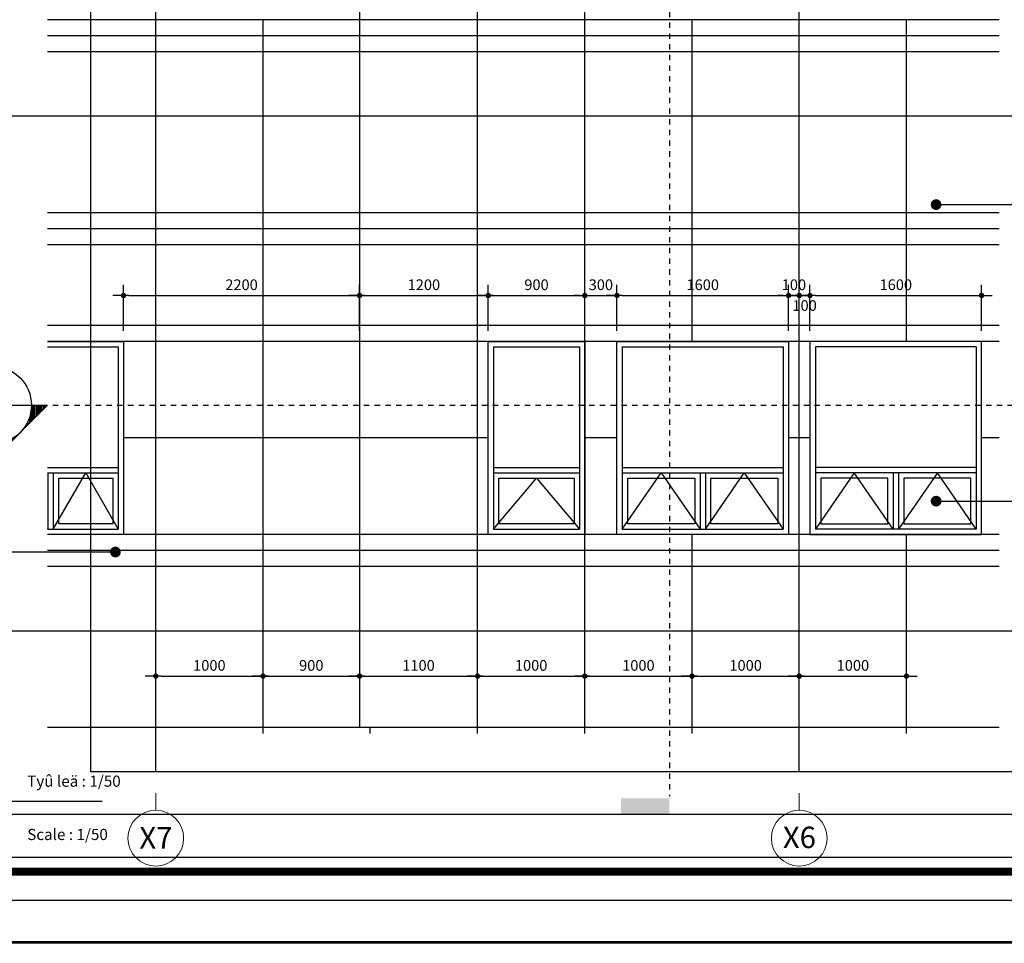
# Model space of a CAD drawing. Units: millimetres. Extents: x -1 to 252943, y -17 to 29700.
# Drawn here: x 174442 to 183623, y -17 to 8595 of the extents above; entities that cross this region are included whole.
import ezdxf
from ezdxf.xclip import XClip

# ---------------------------------------------------------------- set-up
doc = ezdxf.new("R2010")
doc.units = ezdxf.units.MM
doc.header["$LTSCALE"] = 100
doc.header["$MEASUREMENT"] = 0
doc.header["$XCLIPFRAME"] = 0
doc.header["$PDMODE"] = 3
doc.header["$PDSIZE"] = 10
doc.linetypes.add('CEN', pattern=[62, 60, -1, 0, -1])
doc.linetypes.add('HIDDEN2', pattern=[1, 0.5, -0.5])
doc.layers.get('0').update_dxf_attribs({"linetype": 'CONTINUOUS'})
doc.layers.get('DEFPOINTS').update_dxf_attribs({"linetype": 'CONTINUOUS'})
for name, color, linetype in [('01-CEN', 1, 'CEN'), ('02-COL', 2, 'CONTINUOUS'), ('09-WIN', 4, 'CONTINUOUS'), ('17-HAT', 8, 'CONTINUOUS'), ('22-TIT1', 6, 'CONTINUOUS'), ('Angel Sheet - Technical (A)$0$SHEET', 7, 'CONTINUOUS'), ('Angel Sheet - Technical (A)$0$sym', 7, 'CONTINUOUS'), ('RXDIM', 7, 'CONTINUOUS'), ('shearing stone', 30, 'CONTINUOUS'), ('TEXT', 7, 'CONTINUOUS'), ('TIT', 2, 'CONTINUOUS'), ('WIN-OPENING', 1, 'CONTINUOUS')]:
    doc.layers.add(name, color=color, linetype=linetype)
doc.layers.add('21-TEX', color=3, linetype='CONTINUOUS', lineweight=5)
doc.layers.add('C-ANNO-TTLB-SYMB', color=4, linetype='CONTINUOUS', lineweight=5)
doc.layers.add('defpoint', color=142, linetype='CONTINUOUS', plot=False)
doc.styles.add('DIMTRUC', font='romans.shx', dxfattribs={"width": 0.9})
doc.styles.add('SOLID', font='VHELVCN0.TTF')
doc.styles.add('vn-Helcon', font='VHELVCN0.TTF')
doc.dimstyles.new('\\M+3C7CF\\M+3C0CC\\M+3C7C2_dim2', dxfattribs={"dimscale": 50, "dimtxt": 2, "dimasz": 1, "dimexe": 2, "dimexo": 2, "dimgap": 1, "dimtad": 1, "dimdsep": 46, "dimtxsty": 'DIMTRUC', "dimblk": 'DOOT', "dimcen": 3, "dimdle": 3, "dimclrd": 7, "dimclre": 7, "dimclrt": 6, "dimadec": 0, "dimazin": 0, "dimtfac": 1, "dimtix": 1, "dimtmove": 2, "dimatfit": 3, "dimfxl": 0, "dimtolj": 1, "dimtzin": 0, "dimarcsym": 0})

# ---------------------------------------------------------------- blocks, each defined once
blk = doc.blocks.new('DOOT')
at = {"color": 0, "linetype": 'ByBlock'}
blk.add_line((-1, 0), (2, 0), dxfattribs=at)
at = {"color": 0, "linetype": 'ByBlock', "const_width": 0.5}
blk.add_lwpolyline([(-0.25, 0, 1), (0.25, 0, 1)], format="xyb", close=True, dxfattribs=at)
blk = doc.blocks.new('*D515')
at = {"layer": 'DEFPOINTS', "color": 0}
for p in [(177610.9, 6023.2), (175410.9, 5594.7), (177610.9, 5594.7)]:
    blk.add_point(p, dxfattribs=at)
at = {"layer": 'RXDIM', "color": 7, "lineweight": -2}
for p, q in [((175410.9, 5694.7), (175410.9, 6123.2)), ((177610.9, 5694.7), (177610.9, 6123.2)), ((175460.9, 6023.2), (177560.9, 6023.2))]:
    blk.add_line(p, q, dxfattribs=at)
at = {"layer": 'RXDIM', "color": 7, "lineweight": -2, "xscale": 50, "yscale": 50, "zscale": 50, "rotation": 180}
blk.add_blockref('DOOT', (175410.9, 6023.2), dxfattribs=at)
at = {"layer": 'RXDIM', "color": 7, "lineweight": -2, "xscale": 50, "yscale": 50, "zscale": 50}
blk.add_blockref('DOOT', (177610.9, 6023.2), dxfattribs=at)
at = {"layer": 'RXDIM', "color": 6, "insert": (176510.9, 6123.2), "char_height": 100, "attachment_point": 5, "style": 'DIMTRUC'}
blk.add_mtext('\\A1;2200', dxfattribs=at)
blk = doc.blocks.new('*D516')
at = {"layer": 'DEFPOINTS', "color": 0}
for p in [(178810.9, 6023.2), (177610.9, 5594.7), (178810.9, 5594.7)]:
    blk.add_point(p, dxfattribs=at)
at = {"layer": 'RXDIM', "color": 7, "lineweight": -2}
for p, q in [((177610.9, 5694.7), (177610.9, 6123.2)), ((178810.9, 5694.7), (178810.9, 6123.2)), ((177660.9, 6023.2), (178760.9, 6023.2))]:
    blk.add_line(p, q, dxfattribs=at)
at = {"layer": 'RXDIM', "color": 7, "lineweight": -2, "xscale": 50, "yscale": 50, "zscale": 50, "rotation": 180}
blk.add_blockref('DOOT', (177610.9, 6023.2), dxfattribs=at)
at = {"layer": 'RXDIM', "color": 7, "lineweight": -2, "xscale": 50, "yscale": 50, "zscale": 50}
blk.add_blockref('DOOT', (178810.9, 6023.2), dxfattribs=at)
at = {"layer": 'RXDIM', "color": 6, "insert": (178210.9, 6123.2), "char_height": 100, "attachment_point": 5, "style": 'DIMTRUC'}
blk.add_mtext('\\A1;1200', dxfattribs=at)
blk = doc.blocks.new('*D517')
at = {"layer": 'DEFPOINTS', "color": 0}
for p in [(179710.9, 6023.2), (178810.9, 5594.7), (179710.9, 5594.7)]:
    blk.add_point(p, dxfattribs=at)
at = {"layer": 'RXDIM', "color": 7, "lineweight": -2}
for p, q in [((178810.9, 5694.7), (178810.9, 6123.2)), ((179710.9, 5694.7), (179710.9, 6123.2)), ((178860.9, 6023.2), (179660.9, 6023.2))]:
    blk.add_line(p, q, dxfattribs=at)
at = {"layer": 'RXDIM', "color": 7, "lineweight": -2, "xscale": 50, "yscale": 50, "zscale": 50, "rotation": 180}
blk.add_blockref('DOOT', (178810.9, 6023.2), dxfattribs=at)
at = {"layer": 'RXDIM', "color": 7, "lineweight": -2, "xscale": 50, "yscale": 50, "zscale": 50}
blk.add_blockref('DOOT', (179710.9, 6023.2), dxfattribs=at)
at = {"layer": 'RXDIM', "color": 6, "insert": (179260.9, 6123.2), "char_height": 100, "attachment_point": 5, "style": 'DIMTRUC'}
blk.add_mtext('\\A1;900', dxfattribs=at)
blk = doc.blocks.new('*D518')
at = {"layer": 'DEFPOINTS', "color": 0}
for p in [(180010.9, 6023.2), (179710.9, 5594.7), (180010.9, 5594.7)]:
    blk.add_point(p, dxfattribs=at)
at = {"layer": 'RXDIM', "color": 7, "lineweight": -2}
for p, q in [((179710.9, 5694.7), (179710.9, 6123.2)), ((180010.9, 5694.7), (180010.9, 6123.2)), ((179660.9, 6023.2), (179610.9, 6023.2)), ((179710.9, 6023.2), (180010.9, 6023.2)), ((180060.9, 6023.2), (180110.9, 6023.2))]:
    blk.add_line(p, q, dxfattribs=at)
at = {"layer": 'RXDIM', "color": 7, "lineweight": -2, "xscale": 50, "yscale": 50, "zscale": 50}
blk.add_blockref('DOOT', (179710.9, 6023.2), dxfattribs=at)
at = {"layer": 'RXDIM', "color": 7, "lineweight": -2, "xscale": 50, "yscale": 50, "zscale": 50, "rotation": 180}
blk.add_blockref('DOOT', (180010.9, 6023.2), dxfattribs=at)
at = {"layer": 'RXDIM', "color": 6, "insert": (179860.9, 6123.2), "char_height": 100, "attachment_point": 5, "style": 'DIMTRUC'}
blk.add_mtext('\\A1;300', dxfattribs=at)
blk = doc.blocks.new('*D519')
at = {"layer": 'DEFPOINTS', "color": 0}
for p in [(181610.9, 6023.2), (180010.9, 5594.7), (181610.9, 5594.7)]:
    blk.add_point(p, dxfattribs=at)
at = {"layer": 'RXDIM', "color": 7, "lineweight": -2}
for p, q in [((180010.9, 5694.7), (180010.9, 6123.2)), ((181610.9, 5694.7), (181610.9, 6123.2)), ((180060.9, 6023.2), (181560.9, 6023.2))]:
    blk.add_line(p, q, dxfattribs=at)
at = {"layer": 'RXDIM', "color": 7, "lineweight": -2, "xscale": 50, "yscale": 50, "zscale": 50, "rotation": 180}
blk.add_blockref('DOOT', (180010.9, 6023.2), dxfattribs=at)
at = {"layer": 'RXDIM', "color": 7, "lineweight": -2, "xscale": 50, "yscale": 50, "zscale": 50}
blk.add_blockref('DOOT', (181610.9, 6023.2), dxfattribs=at)
at = {"layer": 'RXDIM', "color": 6, "insert": (180810.9, 6123.2), "char_height": 100, "attachment_point": 5, "style": 'DIMTRUC'}
blk.add_mtext('\\A1;1600', dxfattribs=at)
blk = doc.blocks.new('*D520')
at = {"layer": 'DEFPOINTS', "color": 0}
for p in [(181710.9, 6023.2), (181610.9, 5594.7), (181710.9, 5594.7)]:
    blk.add_point(p, dxfattribs=at)
at = {"layer": 'RXDIM', "color": 7, "lineweight": -2}
for p, q in [((181610.9, 5694.7), (181610.9, 6123.2)), ((181710.9, 5694.7), (181710.9, 6123.2)), ((181560.9, 6023.2), (181510.9, 6023.2)), ((181610.9, 6023.2), (181710.9, 6023.2)), ((181760.9, 6023.2), (181810.9, 6023.2))]:
    blk.add_line(p, q, dxfattribs=at)
at = {"layer": 'RXDIM', "color": 7, "lineweight": -2, "xscale": 50, "yscale": 50, "zscale": 50}
blk.add_blockref('DOOT', (181610.9, 6023.2), dxfattribs=at)
at = {"layer": 'RXDIM', "color": 7, "lineweight": -2, "xscale": 50, "yscale": 50, "zscale": 50, "rotation": 180}
blk.add_blockref('DOOT', (181710.9, 6023.2), dxfattribs=at)
at = {"layer": 'RXDIM', "color": 6, "insert": (181660.9, 6123.2), "char_height": 100, "attachment_point": 5, "style": 'DIMTRUC'}
blk.add_mtext('\\A1;100', dxfattribs=at)
blk = doc.blocks.new('*D521')
at = {"layer": 'DEFPOINTS', "color": 0}
for p in [(181810.9, 6023.2), (181710.9, 5594.7), (181810.9, 5594.7)]:
    blk.add_point(p, dxfattribs=at)
at = {"layer": 'RXDIM', "color": 7, "lineweight": -2}
for p, q in [((181710.9, 5694.7), (181710.9, 6123.2)), ((181810.9, 5694.7), (181810.9, 6123.2)), ((181660.9, 6023.2), (181610.9, 6023.2)), ((181710.9, 6023.2), (181810.9, 6023.2)), ((181860.9, 6023.2), (181910.9, 6023.2))]:
    blk.add_line(p, q, dxfattribs=at)
at = {"layer": 'RXDIM', "color": 7, "lineweight": -2, "xscale": 50, "yscale": 50, "zscale": 50}
blk.add_blockref('DOOT', (181710.9, 6023.2), dxfattribs=at)
at = {"layer": 'RXDIM', "color": 7, "lineweight": -2, "xscale": 50, "yscale": 50, "zscale": 50, "rotation": 180}
blk.add_blockref('DOOT', (181810.9, 6023.2), dxfattribs=at)
at = {"layer": 'RXDIM', "color": 6, "insert": (181760.9, 5929.3), "char_height": 100, "attachment_point": 5, "style": 'DIMTRUC'}
blk.add_mtext('\\A1;100', dxfattribs=at)
blk = doc.blocks.new('*D522')
at = {"layer": 'DEFPOINTS', "color": 0}
for p in [(183410.9, 6023.2), (181810.9, 5594.7), (183410.9, 5594.7)]:
    blk.add_point(p, dxfattribs=at)
at = {"layer": 'RXDIM', "color": 7, "lineweight": -2}
for p, q in [((181810.9, 5694.7), (181810.9, 6123.2)), ((183410.9, 5694.7), (183410.9, 6123.2)), ((181860.9, 6023.2), (183360.9, 6023.2))]:
    blk.add_line(p, q, dxfattribs=at)
at = {"layer": 'RXDIM', "color": 7, "lineweight": -2, "xscale": 50, "yscale": 50, "zscale": 50, "rotation": 180}
blk.add_blockref('DOOT', (181810.9, 6023.2), dxfattribs=at)
at = {"layer": 'RXDIM', "color": 7, "lineweight": -2, "xscale": 50, "yscale": 50, "zscale": 50}
blk.add_blockref('DOOT', (183410.9, 6023.2), dxfattribs=at)
at = {"layer": 'RXDIM', "color": 6, "insert": (182610.9, 6123.2), "char_height": 100, "attachment_point": 5, "style": 'DIMTRUC'}
blk.add_mtext('\\A1;1600', dxfattribs=at)
blk = doc.blocks.new('ssd')
at = {"color": 0}
for p, q in [((-0.707, 0), (0, 0.707)), ((-0.055, 0.497), (-0.055, 0.653)), ((-0.036, 0.499), (-0.036, 0.671)), ((-0.018, 0.5), (-0.018, 0.689)), ((0, 0.707), (0.707, 0)), ((0, 0.5), (0, 0.707)), ((0.018, 0.5), (0.018, 0.689)), ((0.036, 0.499), (0.036, 0.671)), ((0.055, 0.497), (0.055, 0.653)), ((-0.182, 0.466), (-0.182, 0.525)), ((-0.164, 0.472), (-0.164, 0.543)), ((-0.145, 0.478), (-0.145, 0.562)), ((-0.127, 0.484), (-0.127, 0.58)), ((-0.109, 0.488), (-0.109, 0.598)), ((-0.091, 0.492), (-0.091, 0.616)), ((-0.073, 0.495), (-0.073, 0.634)), ((0.073, 0.495), (0.073, 0.634)), ((0.091, 0.492), (0.091, 0.616)), ((0.109, 0.488), (0.109, 0.598)), ((0.127, 0.484), (0.127, 0.58)), ((0.145, 0.478), (0.145, 0.562)), ((0.164, 0.472), (0.164, 0.543)), ((0.182, 0.466), (0.182, 0.525)), ((-0.309, 0.393), (-0.309, 0.398)), ((-0.291, 0.407), (-0.291, 0.416)), ((-0.273, 0.419), (-0.273, 0.434)), ((-0.255, 0.43), (-0.255, 0.453)), ((-0.236, 0.441), (-0.236, 0.471)), ((-0.218, 0.45), (-0.218, 0.489)), ((-0.2, 0.458), (-0.2, 0.507)), ((0.2, 0.458), (0.2, 0.507)), ((0.218, 0.45), (0.218, 0.489)), ((0.236, 0.441), (0.236, 0.471)), ((0.255, 0.43), (0.255, 0.453)), ((0.273, 0.419), (0.273, 0.434)), ((0.291, 0.407), (0.291, 0.416)), ((0.309, 0.393), (0.309, 0.398)), ((-0.436, 0.244), (-0.436, 0.271)), ((-0.418, 0.274), (-0.418, 0.289)), ((-0.4, 0.3), (-0.4, 0.307)), ((-0.382, 0.323), (-0.382, 0.325)), ((-0.364, 0.343), (-0.364, 0.343)), ((-0.345, 0.361), (-0.345, 0.362)), ((-0.327, 0.378), (-0.327, 0.38)), ((0.327, 0.378), (0.327, 0.38)), ((0.345, 0.361), (0.345, 0.362)), ((0.364, 0.343), (0.364, 0.343)), ((0.382, 0.323), (0.382, 0.325)), ((0.4, 0.3), (0.4, 0.307)), ((0.418, 0.274), (0.418, 0.289)), ((0.436, 0.244), (0.436, 0.271)), ((-0.564, 0), (-0.564, 0.143)), ((-0.545, 0), (-0.545, 0.162)), ((-0.527, 0), (-0.527, 0.18)), ((-0.509, 0), (-0.509, 0.198)), ((-0.491, 0.095), (-0.491, 0.216)), ((-0.473, 0.163), (-0.473, 0.234)), ((-0.455, 0.208), (-0.455, 0.253)), ((0.455, 0.208), (0.455, 0.253)), ((0.473, 0.163), (0.473, 0.234)), ((0.491, 0.095), (0.491, 0.216)), ((0.509, 0), (0.509, 0.198)), ((0.527, 0), (0.527, 0.18)), ((0.545, 0), (0.545, 0.162)), ((0.564, 0), (0.564, 0.143)), ((-0.691, 0), (-0.691, 0.016)), ((-0.673, 0), (-0.673, 0.034)), ((-0.655, 0), (-0.655, 0.053)), ((-0.636, 0), (-0.636, 0.071)), ((-0.618, 0), (-0.618, 0.089)), ((-0.6, 0), (-0.6, 0.107)), ((-0.582, 0), (-0.582, 0.125)), ((0.582, 0), (0.582, 0.125)), ((0.6, 0), (0.6, 0.107)), ((0.618, 0), (0.618, 0.089)), ((0.636, 0), (0.636, 0.071)), ((0.655, 0), (0.655, 0.053)), ((0.673, 0), (0.673, 0.034)), ((0.691, 0), (0.691, 0.016)), ((-0.707, 0), (-0.5, 0)), ((0.5, 0), (0.707, 0))]:
    blk.add_line(p, q, dxfattribs=at)
blk = doc.blocks.new('Angel Sheet - Technical (A)$0$Angel Sheet - Technical (A)')
at = {"layer": 'Angel Sheet - Technical (A)$0$SHEET'}
blk.add_lwpolyline([(0, 0), (126150, 0), (126150, 89100), (0, 89100)], close=True, dxfattribs=at)
at = {"layer": 'Angel Sheet - Technical (A)$0$SHEET', "const_width": 225}
blk.add_lwpolyline([(124350, 1950), (124350, 87150), (4500, 87150), (4500, 1950)], close=True, dxfattribs=at)
blk = doc.blocks.new('Angel Sheet - Technical (A)', base_point=(15730287, -3148846))
at = {"layer": 'Angel Sheet - Technical (A)$0$sym'}
blk.add_blockref('Angel Sheet - Technical (A)$0$Angel Sheet - Technical (A)', (0, 0), dxfattribs=at)
blk = doc.blocks.new('block moi')
at = {"color": 0, "linetype": 'ByBlock', "lineweight": -2}
blk.add_line((-0.5, 0), (-1, 0), dxfattribs=at)
at = {"color": 0, "linetype": 'ByBlock', "const_width": 0.5}
blk.add_lwpolyline([(-0.25, 0, 1), (0.25, 0, 1)], format="xyb", close=True, dxfattribs=at)
blk = doc.blocks.new('A$C030A301C')
at = {"layer": '17-HAT'}
for p, q in [((3000, -22800), (3000, -3300)), ((4000, -22800), (4000, -3300)), ((0, -22800), (0, -7200)), ((7864.4, -15000), (-1009.9, -15000)), ((1000, -22800), (1000, -15000)), ((5000, -18000), (5000, -15000)), ((6000, -18000), (6000, -15000)), ((7000, -18000), (7000, -15000)), ((7864.4, -15150), (-1009.9, -15150)), ((7864.4, -15300), (-1009.9, -15300)), ((7864.4, -15900), (-1009.9, -15900)), ((7864.4, -16800), (-1009.9, -16800)), ((7864.4, -16950), (-1009.9, -16950)), ((7864.4, -17100), (-1009.9, -17100)), ((7864.4, -17850), (-1009.9, -17850)), ((7864.4, -18000), (-1009.9, -18000)), ((3100, -18900), (-300, -18900)), ((4300, -18900), (4000, -18900)), ((6100, -18900), (5900, -18900)), ((7864.4, -18900), (7700, -18900)), ((7864.4, -19800), (-1009.9, -19800)), ((7864.4, -19800), (-1009.9, -19800)), ((5000, -22800), (5000, -19800)), ((6000, -22800), (6000, -19800)), ((7000, -22800), (7000, -19800)), ((7864.4, -19950), (-1009.9, -19950)), ((7864.4, -20100), (-1009.9, -20100)), ((7864.4, -20700), (-1009.9, -20700)), ((7864.4, -20700), (-1009.9, -20700)), ((1900, -21600), (-1009.9, -21600)), ((2000, -22800), (2000, -21600))]:
    blk.add_line(p, q, dxfattribs=at)
at = {"layer": 'shearing stone'}
for p, q in [((3000, -18000), (3000, -15000)), ((3000, -22800), (3000, -19800))]:
    blk.add_line(p, q, dxfattribs=at)
blk = doc.blocks.new('*D847')
at = {"layer": '17-HAT', "color": 7, "lineweight": -2}
for p, q in [((175710.9, 2281.9), (175710.9, 2574)), ((176710.9, 2281.9), (176710.9, 2574)), ((175760.9, 2474), (176660.9, 2474))]:
    blk.add_line(p, q, dxfattribs=at)
at = {"layer": 'DEFPOINTS', "color": 0}
for p in [(176710.9, 2474), (175710.9, 2181.9), (176710.9, 2181.9)]:
    blk.add_point(p, dxfattribs=at)
at = {"layer": '17-HAT', "color": 7, "lineweight": -2, "xscale": 50, "yscale": 50, "zscale": 50, "rotation": 180}
blk.add_blockref('DOOT', (175710.9, 2474), dxfattribs=at)
at = {"layer": '17-HAT', "color": 7, "lineweight": -2, "xscale": 50, "yscale": 50, "zscale": 50}
blk.add_blockref('DOOT', (176710.9, 2474), dxfattribs=at)
at = {"layer": '17-HAT', "color": 6, "insert": (176210.9, 2574), "char_height": 100, "attachment_point": 5, "style": 'DIMTRUC'}
blk.add_mtext('\\A1;1000', dxfattribs=at)
blk = doc.blocks.new('*D848')
at = {"layer": '17-HAT', "color": 7, "lineweight": -2}
for p, q in [((176710.9, 2281.9), (176710.9, 2574)), ((176760.9, 2474), (177560.9, 2474)), ((177610.9, 2374), (177610.9, 2374))]:
    blk.add_line(p, q, dxfattribs=at)
at = {"layer": 'DEFPOINTS', "color": 0}
for p in [(177610.9, 2474), (177610.9, 2474), (176710.9, 2181.9)]:
    blk.add_point(p, dxfattribs=at)
at = {"layer": '17-HAT', "color": 7, "lineweight": -2, "xscale": 50, "yscale": 50, "zscale": 50, "rotation": 180}
blk.add_blockref('DOOT', (176710.9, 2474), dxfattribs=at)
at = {"layer": '17-HAT', "color": 7, "lineweight": -2, "xscale": 50, "yscale": 50, "zscale": 50}
blk.add_blockref('DOOT', (177610.9, 2474), dxfattribs=at)
at = {"layer": '17-HAT', "color": 6, "insert": (177160.9, 2574), "char_height": 100, "attachment_point": 5, "style": 'DIMTRUC'}
blk.add_mtext('\\A1;900', dxfattribs=at)
blk = doc.blocks.new('*D849')
at = {"layer": '17-HAT', "color": 7, "lineweight": -2}
for p, q in [((177660.9, 2474), (178660.9, 2474)), ((177610.9, 2374), (177610.9, 2374)), ((178710.9, 2374), (178710.9, 2374))]:
    blk.add_line(p, q, dxfattribs=at)
at = {"layer": 'DEFPOINTS', "color": 0}
for p in [(177610.9, 2474), (178710.9, 2474), (178710.9, 2474)]:
    blk.add_point(p, dxfattribs=at)
at = {"layer": '17-HAT', "color": 7, "lineweight": -2, "xscale": 50, "yscale": 50, "zscale": 50, "rotation": 180}
blk.add_blockref('DOOT', (177610.9, 2474), dxfattribs=at)
at = {"layer": '17-HAT', "color": 7, "lineweight": -2, "xscale": 50, "yscale": 50, "zscale": 50}
blk.add_blockref('DOOT', (178710.9, 2474), dxfattribs=at)
at = {"layer": '17-HAT', "color": 6, "insert": (178160.9, 2574), "char_height": 100, "attachment_point": 5, "style": 'DIMTRUC'}
blk.add_mtext('\\A1;1100', dxfattribs=at)
blk = doc.blocks.new('*D850')
at = {"layer": '17-HAT', "color": 7, "lineweight": -2}
for p, q in [((178760.9, 2474), (179660.9, 2474)), ((178710.9, 2374), (178710.9, 2374)), ((179710.9, 2374), (179710.9, 2374))]:
    blk.add_line(p, q, dxfattribs=at)
at = {"layer": 'DEFPOINTS', "color": 0}
for p in [(178710.9, 2474), (179710.9, 2474), (179710.9, 2474)]:
    blk.add_point(p, dxfattribs=at)
at = {"layer": '17-HAT', "color": 7, "lineweight": -2, "xscale": 50, "yscale": 50, "zscale": 50, "rotation": 180}
blk.add_blockref('DOOT', (178710.9, 2474), dxfattribs=at)
at = {"layer": '17-HAT', "color": 7, "lineweight": -2, "xscale": 50, "yscale": 50, "zscale": 50}
blk.add_blockref('DOOT', (179710.9, 2474), dxfattribs=at)
at = {"layer": '17-HAT', "color": 6, "insert": (179210.9, 2574), "char_height": 100, "attachment_point": 5, "style": 'DIMTRUC'}
blk.add_mtext('\\A1;1000', dxfattribs=at)
blk = doc.blocks.new('*D851')
at = {"layer": '17-HAT', "color": 7, "lineweight": -2}
for p, q in [((180710.9, 2094.7), (180710.9, 2574)), ((179760.9, 2474), (180660.9, 2474)), ((179710.9, 2374), (179710.9, 2374))]:
    blk.add_line(p, q, dxfattribs=at)
at = {"layer": 'DEFPOINTS', "color": 0}
for p in [(179710.9, 2474), (180710.9, 2474), (180710.9, 1994.7)]:
    blk.add_point(p, dxfattribs=at)
at = {"layer": '17-HAT', "color": 7, "lineweight": -2, "xscale": 50, "yscale": 50, "zscale": 50, "rotation": 180}
blk.add_blockref('DOOT', (179710.9, 2474), dxfattribs=at)
at = {"layer": '17-HAT', "color": 7, "lineweight": -2, "xscale": 50, "yscale": 50, "zscale": 50}
blk.add_blockref('DOOT', (180710.9, 2474), dxfattribs=at)
at = {"layer": '17-HAT', "color": 6, "insert": (180210.9, 2574), "char_height": 100, "attachment_point": 5, "style": 'DIMTRUC'}
blk.add_mtext('\\A1;1000', dxfattribs=at)
blk = doc.blocks.new('*D852')
at = {"layer": '17-HAT', "color": 7, "lineweight": -2}
for p, q in [((180710.9, 2094.7), (180710.9, 2574)), ((181710.9, 2094.7), (181710.9, 2574)), ((180760.9, 2474), (181660.9, 2474))]:
    blk.add_line(p, q, dxfattribs=at)
at = {"layer": 'DEFPOINTS', "color": 0}
for p in [(181710.9, 2474), (180710.9, 1994.7), (181710.9, 1994.7)]:
    blk.add_point(p, dxfattribs=at)
at = {"layer": '17-HAT', "color": 7, "lineweight": -2, "xscale": 50, "yscale": 50, "zscale": 50, "rotation": 180}
blk.add_blockref('DOOT', (180710.9, 2474), dxfattribs=at)
at = {"layer": '17-HAT', "color": 7, "lineweight": -2, "xscale": 50, "yscale": 50, "zscale": 50}
blk.add_blockref('DOOT', (181710.9, 2474), dxfattribs=at)
at = {"layer": '17-HAT', "color": 6, "insert": (181210.9, 2574), "char_height": 100, "attachment_point": 5, "style": 'DIMTRUC'}
blk.add_mtext('\\A1;1000', dxfattribs=at)
blk = doc.blocks.new('*D853')
at = {"layer": '17-HAT', "color": 7, "lineweight": -2}
for p, q in [((181710.9, 2094.7), (181710.9, 2574)), ((182710.9, 2094.7), (182710.9, 2574)), ((181760.9, 2474), (182660.9, 2474))]:
    blk.add_line(p, q, dxfattribs=at)
at = {"layer": 'DEFPOINTS', "color": 0}
for p in [(182710.9, 2474), (181710.9, 1994.7), (182710.9, 1994.7)]:
    blk.add_point(p, dxfattribs=at)
at = {"layer": '17-HAT', "color": 7, "lineweight": -2, "xscale": 50, "yscale": 50, "zscale": 50, "rotation": 180}
blk.add_blockref('DOOT', (181710.9, 2474), dxfattribs=at)
at = {"layer": '17-HAT', "color": 7, "lineweight": -2, "xscale": 50, "yscale": 50, "zscale": 50}
blk.add_blockref('DOOT', (182710.9, 2474), dxfattribs=at)
at = {"layer": '17-HAT', "color": 6, "insert": (182210.9, 2574), "char_height": 100, "attachment_point": 5, "style": 'DIMTRUC'}
blk.add_mtext('\\A1;1000', dxfattribs=at)

msp = doc.modelspace()

# ---------------------------------------------------------------- linework, layer by layer
msp.add_line((169991.864, 1308.686), (175209.855, 1308.686))
at = {"layer": '01-CEN'}
for p, q in [((175710.898, 1582.827), (175710.898, 27094.661)), ((181710.898, 1582.827), (181710.898, 27094.661)), ((184375.259, 7694.661), (173901.027, 7694.661)), ((184375.259, 2894.661), (173901.027, 2894.661))]:
    msp.add_line(p, q, dxfattribs=at)
at = {"layer": '02-COL'}
for p in [(177610.898, 20294.661), (183575.259, 1994.661)]:
    msp.add_line(p, (177610.898, 1994.661), dxfattribs=at)
at = {"layer": '09-WIN'}
for p, q in [((174701.027, 5544.661), (175360.898, 5544.661)), ((175360.898, 5544.661), (175360.898, 3844.661)), ((178860.898, 5544.661), (178860.898, 3844.661)), ((178860.898, 5544.661), (179660.898, 5544.661)), ((179660.898, 5544.661), (179660.898, 3844.661)), ((180060.898, 5544.661), (180060.898, 3844.661)), ((180060.898, 5544.661), (181560.898, 5544.661)), ((181560.898, 5544.661), (181560.898, 3844.661)), ((181860.898, 5544.661), (181860.898, 3844.661)), ((183360.898, 5544.661), (181860.898, 5544.661)), ((183360.898, 5544.661), (183360.898, 3844.661)), ((174701.027, 4419.661), (175360.898, 4419.661)), ((178860.898, 4419.661), (179660.898, 4419.661)), ((180060.898, 4419.661), (181560.898, 4419.661)), ((183360.898, 4419.661), (181860.898, 4419.661)), ((174701.027, 4369.661), (175360.898, 4369.661)), ((174705.898, 4369.661), (174705.898, 3844.661)), ((174755.898, 4369.661), (174755.898, 3844.661)), ((178860.898, 4369.661), (179660.898, 4369.661)), ((180060.898, 4369.661), (181560.898, 4369.661)), ((180785.898, 4369.661), (180785.898, 3844.661)), ((180835.898, 4369.661), (180835.898, 3844.661)), ((183360.898, 4369.661), (181860.898, 4369.661)), ((182585.898, 4369.661), (182585.898, 3844.661)), ((182635.898, 4369.661), (182635.898, 3844.661)), ((174701.027, 3844.661), (175360.898, 3844.661)), ((178860.898, 3844.661), (179660.898, 3844.661)), ((180060.898, 3844.661), (181560.898, 3844.661)), ((183360.898, 3844.661), (181860.898, 3844.661))]:
    msp.add_line(p, q, dxfattribs=at)
msp.add_lwpolyline([(174701.027, 5594.661), (175410.898, 5594.661), (175410.898, 3794.661), (174701.027, 3794.661)], dxfattribs=at)
for points in [[(178810.898, 5594.661), (179710.898, 5594.661), (179710.898, 3794.661), (178810.898, 3794.661)], [(180010.898, 5594.661), (181610.898, 5594.661), (181610.898, 3794.661), (180010.898, 3794.661)], [(183410.898, 5594.661), (181810.898, 5594.661), (181810.898, 3794.661), (183410.898, 3794.661)], [(174805.898, 4319.661), (175310.898, 4319.661), (175310.898, 3894.661), (174805.898, 3894.661)], [(178910.898, 4319.661), (179610.898, 4319.661), (179610.898, 3894.661), (178910.898, 3894.661)], [(180110.898, 4319.661), (180735.898, 4319.661), (180735.898, 3894.661), (180110.898, 3894.661)], [(180885.898, 4319.661), (181510.898, 4319.661), (181510.898, 3894.661), (180885.898, 3894.661)], [(182535.898, 4319.661), (181910.898, 4319.661), (181910.898, 3894.661), (182535.898, 3894.661)], [(183310.898, 4319.661), (182685.898, 4319.661), (182685.898, 3894.661), (183310.898, 3894.661)]]:
    msp.add_lwpolyline(points, close=True, dxfattribs=at)
at = {"layer": '17-HAT'}
for p, q in [((177120.898, 8594.661), (174701.027, 8594.661)), ((177610.898, 7694.661), (174701.027, 7694.661)), ((177610.898, 6644.661), (174701.027, 6644.661)), ((177610.898, 5594.661), (174701.027, 5594.661)), ((177610.898, 4694.661), (175410.898, 4694.661)), ((177610.898, 3794.661), (174701.027, 3794.661)), ((177610.898, 2894.661), (174701.027, 2894.661))]:
    msp.add_line(p, q, dxfattribs=at)
at = {"layer": 'C-ANNO-TTLB-SYMB'}
for p, q in [((175710.898, 1222.827), (175710.898, 1382.827)), ((181710.898, 1222.827), (181710.898, 1382.827))]:
    msp.add_line(p, q, dxfattribs=at)
for centre in [(175710.898, 962.827), (181710.898, 962.827)]:
    msp.add_circle(centre, 260, dxfattribs=at)
at = {"layer": 'defpoint'}
for points in [[(173106.544, 28294.661), (185980.777, 28294.661), (185980.777, -17.173), (173106.544, -17.173)], [(173506.544, 27894.661), (185580.777, 27894.661), (185580.777, 382.827), (173506.544, 382.827)], [(173906.544, 27494.661), (185180.777, 27494.661), (185180.777, 782.827), (173906.544, 782.827)], [(174306.544, 27094.661), (184780.777, 27094.661), (184780.777, 1182.827), (174306.544, 1182.827)], [(175106.544, 26694.661), (183980.777, 26694.661), (183980.777, 1582.827), (175106.544, 1582.827)]]:
    msp.add_lwpolyline(points, close=True, dxfattribs=at)
at = {"layer": 'TIT', "linetype": 'HIDDEN2'}
for p, q in [((180499.596, 28067.262), (180499.596, 1353.727)), ((174551.91, 5000.105), (183997.899, 5000.105))]:
    msp.add_line(p, q, dxfattribs=at)
at = {"layer": 'TIT'}
msp.add_line((173831.91, 5000.105), (174551.91, 5000.105), dxfattribs=at)
msp.add_circle((174191.91, 5000.105), 360, dxfattribs=at)
msp.add_solid([(180499.596, 1184.188), (180049.596, 1184.188), (180499.596, 1334.188), (180049.596, 1334.188)], dxfattribs=at)
at = {"layer": 'WIN-OPENING'}
for points in [[(174755.898, 3844.661), (175058.398, 4369.661), (175360.898, 3844.661)], [(178860.898, 3844.661), (179260.898, 4319.661), (179660.898, 3844.661)], [(180060.898, 3844.661), (180423.398, 4369.661), (180785.898, 3844.661)], [(180835.898, 3844.661), (181198.398, 4369.661), (181560.898, 3844.661)], [(182585.898, 3844.661), (182223.398, 4369.661), (181860.898, 3844.661)], [(183360.898, 3844.661), (182998.398, 4369.661), (182635.898, 3844.661)], [(174701.027, 3852.779), (174705.898, 3844.661)]]:
    msp.add_lwpolyline(points, dxfattribs=at)

# ---------------------------------------------------------------- block references
at = {"layer": '17-HAT'}
ref = msp.add_blockref('A$C030A301C', (175710.898, 23594.661), dxfattribs=at)
XClip(ref).set_block_clipping_path([(-1009.8707697801, -21654.3360886181), (7864.3616831284, 3100.0000000002)])
at = {"layer": 'RXDIM', "xscale": 0.333333333954215, "yscale": 0.333333333954215, "zscale": 0.333333333954215}
msp.add_blockref('Angel Sheet - Technical (A)', (5411629.002, -1049615.182), dxfattribs=at)
at = {"layer": 'TIT', "extrusion": (0, 0, -1), "xscale": 720, "yscale": 720, "zscale": -720, "rotation": 180}
msp.add_blockref('ssd', (-174191.91, 5000.105), dxfattribs=at)

# ---------------------------------------------------------------- texts
at = {"layer": '21-TEX', "style": 'SOLID'}
for s, p in [('X7', (175558.318, 865.98)), ('X6', (181558.318, 870.246))]:
    msp.add_text(s, height=200, dxfattribs=at).set_placement(p)
at = {"layer": '22-TIT1', "style": 'vn-Helcon'}
msp.add_text('Scale : 1/50', height=104.16667, dxfattribs=at).set_placement((174512.342, 945.679))
at = {"layer": 'TEXT', "style": 'vn-Helcon'}
msp.add_text('Tyû leä : 1/50', height=104.16667, dxfattribs=at).set_placement((174512.342, 1442.586))

# ---------------------------------------------------------------- dimensions: what is measured, and where the dimension line sits
at = {"layer": '17-HAT'}
for base, p1, p2, picture, middle in [((176710.898, 2474.02), (175710.898, 2181.855), (176710.898, 2181.855), '*D847', (176210.898, 2574.02)), ((177610.898, 2474.02), (176710.898, 2181.855), (177610.898, 2474.02), '*D848', (177160.898, 2574.02)), ((178710.898, 2474.02), (177610.898, 2474.02), (178710.898, 2474.02), '*D849', (178160.898, 2574.02)), ((179710.898, 2474.02), (178710.898, 2474.02), (179710.898, 2474.02), '*D850', (179210.898, 2574.02)), ((180710.898, 2474.02), (179710.898, 2474.02), (180710.898, 1994.661), '*D851', (180210.898, 2574.02)), ((181710.898, 2474.02), (180710.898, 1994.661), (181710.898, 1994.661), '*D852', (181210.898, 2574.02)), ((182710.898, 2474.02), (181710.898, 1994.661), (182710.898, 1994.661), '*D853', (182210.898, 2574.02))]:
    dim = msp.add_linear_dim(base=base, p1=p1, p2=p2, dimstyle='\\M+3C7CF\\M+3C0CC\\M+3C7C2_dim2', dxfattribs=at)
    dim.commit()
    dim.dimension.update_dxf_attribs({"geometry": picture, "text_midpoint": middle})
at = {"layer": 'RXDIM'}
for base, p1, p2, picture, middle in [((177610.898, 6023.158), (175410.898, 5594.661), (177610.898, 5594.661), '*D515', (176510.898, 6123.158)), ((178810.898, 6023.158), (177610.898, 5594.661), (178810.898, 5594.661), '*D516', (178210.898, 6123.158)), ((179710.898, 6023.158), (178810.898, 5594.661), (179710.898, 5594.661), '*D517', (179260.898, 6123.158)), ((180010.898, 6023.158), (179710.898, 5594.661), (180010.898, 5594.661), '*D518', (179860.898, 6123.158)), ((181610.898, 6023.158), (180010.898, 5594.661), (181610.898, 5594.661), '*D519', (180810.898, 6123.158)), ((181710.898, 6023.158), (181610.898, 5594.661), (181710.898, 5594.661), '*D520', (181660.898, 6123.158)), ((183410.898, 6023.158), (181810.898, 5594.661), (183410.898, 5594.661), '*D522', (182610.898, 6123.158))]:
    dim = msp.add_linear_dim(base=base, p1=p1, p2=p2, dimstyle='\\M+3C7CF\\M+3C0CC\\M+3C7C2_dim2', dxfattribs=at)
    dim.commit()
    dim.dimension.update_dxf_attribs({"geometry": picture, "text_midpoint": middle})
dim = msp.add_linear_dim(base=(181810.898, 6023.158), p1=(181710.898, 5594.661), p2=(181810.898, 5594.661), dimstyle='\\M+3C7CF\\M+3C0CC\\M+3C7C2_dim2', dxfattribs=at)
dim.commit()
dim.dimension.update_dxf_attribs({"geometry": '*D521', "text_midpoint": (181760.898, 5929.284), "dimtype": 160})

# ---------------------------------------------------------------- leaders
for points in [[(182986.651, 6870.407), (185978.324, 6870.407)], [(182987.005, 4105.42), (185978.324, 4105.42)], [(175334.996, 3631.208), (172402.831, 3631.208)]]:
    msp.add_leader(points, dimstyle='\\M+3C7CF\\M+3C0CC\\M+3C7C2_dim2', override={"dimasz": 2, "dimtad": 0, "dimldrblk": 'block moi'}, dxfattribs=at)

doc.saveas('drawing.dxf')
